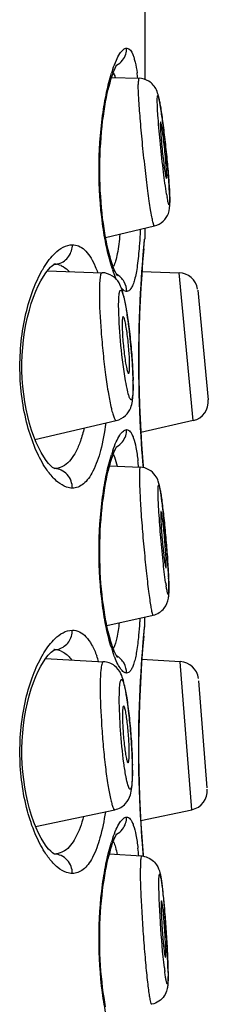
# Model space of a CAD drawing. Units: millimetres. Extents: x 75 to 763, y -433 to 475.
# Drawn here: x 655 to 657, y 448 to 461 of the extents above; entities that cross this region are included whole.
import ezdxf

# ---------------------------------------------------------------- set-up
doc = ezdxf.new("R2010")
doc.units = ezdxf.units.MM
doc.header["$LTSCALE"] = 30.734
doc.layers.add('MSBR-20', color=7, linetype='CONTINUOUS')

msp = doc.modelspace()

# ---------------------------------------------------------------- linework, layer by layer
at = {"layer": 'MSBR-20', "color": 7, "linetype": 'Continuous'}
for p, q in [((656.562, 472.535), (656.561, 460.305)), ((656.129, 460.328), (656.487, 460.318)), ((656.051, 458.238), (656.689, 458.391)), ((656.561, 458.36), (656.561, 458.222)), ((656.549, 458.092), (656.56, 458.217)), ((656.56, 458.198), (656.561, 458.222)), ((656.543, 458.014), (656.552, 458.114)), ((656.552, 458.114), (656.56, 458.197)), ((656.532, 457.878), (656.543, 458.014)), ((655.291, 457.806), (656.005, 457.781)), ((656.526, 457.798), (657.01, 457.781)), ((657.196, 455.852), (657.01, 457.781)), ((657.254, 457.551), (657.392, 456.124)), ((655.127, 455.606), (656.19, 455.852)), ((657.196, 455.852), (656.511, 455.694)), ((656.103, 455.261), (656.503, 455.244)), ((656.544, 455.238), (656.538, 455.318)), ((656.067, 453.179), (656.671, 453.313)), ((656.56, 453.289), (656.56, 453.167)), ((656.548, 453.038), (656.56, 453.162)), ((656.552, 453.06), (656.559, 453.143)), ((656.559, 453.143), (656.561, 453.167)), ((656.532, 452.824), (656.543, 452.96)), ((656.543, 452.96), (656.552, 453.06)), ((655.267, 452.746), (656.021, 452.706)), ((657.026, 452.706), (656.525, 452.733)), ((657.178, 450.774), (657.026, 452.706)), ((657.377, 451.059), (657.268, 452.456)), ((655.136, 450.554), (656.173, 450.775)), ((656.511, 450.633), (657.178, 450.774)), ((656.546, 450.166), (656.537, 450.264)), ((656.519, 450.169), (656.099, 450.195))]:
    msp.add_line(p, q, dxfattribs=at)
for points in [[(656.154, 457.846), (656.143, 457.876), (656.131, 457.91), (656.12, 457.947), (656.108, 457.987), (656.096, 458.031), (656.085, 458.078), (656.073, 458.128), (656.062, 458.182), (656.051, 458.238), (656.04, 458.297), (656.03, 458.359), (656.021, 458.423), (656.012, 458.49), (656.004, 458.559), (655.997, 458.63), (655.991, 458.703), (655.986, 458.777), (655.981, 458.853), (655.978, 458.929), (655.976, 459.007), (655.975, 459.085), (655.975, 459.162), (655.976, 459.24), (655.978, 459.317), (655.981, 459.394), (655.986, 459.47), (655.991, 459.544), (655.997, 459.617), (656.004, 459.688), (656.012, 459.757), (656.021, 459.824), (656.031, 459.888), (656.041, 459.95), (656.051, 460.009), (656.062, 460.065), (656.073, 460.119), (656.085, 460.169), (656.097, 460.216), (656.108, 460.26), (656.12, 460.3), (656.132, 460.337), (656.143, 460.371), (656.154, 460.401), (656.165, 460.428), (656.174, 460.451), (656.184, 460.47), (656.192, 460.486), (656.195, 460.491)], [(655.334, 455.261), (655.306, 455.291), (655.275, 455.33), (655.242, 455.378), (655.209, 455.433), (655.176, 455.497), (655.143, 455.567), (655.113, 455.643), (655.084, 455.726), (655.057, 455.813), (655.033, 455.905), (655.012, 456), (654.994, 456.097), (654.98, 456.197), (654.969, 456.297), (654.962, 456.399), (654.958, 456.5), (654.958, 456.602), (654.961, 456.704), (654.968, 456.805), (654.978, 456.906), (654.992, 457.006), (655.009, 457.104), (655.03, 457.2), (655.054, 457.292), (655.08, 457.38), (655.109, 457.463), (655.139, 457.54), (655.171, 457.611), (655.205, 457.676), (655.238, 457.732), (655.271, 457.781), (655.303, 457.821), (655.331, 457.852), (655.34, 457.861)], [(655.34, 457.861), (655.355, 457.874), (655.375, 457.887), (655.384, 457.892), (655.383, 457.892), (655.376, 457.892)], [(656.204, 457.74), (656.205, 457.74), (656.203, 457.743), (656.198, 457.75), (656.191, 457.762), (656.183, 457.777), (656.174, 457.796), (656.164, 457.819), (656.154, 457.846)], [(656.538, 455.318), (656.532, 455.39), (656.526, 455.47), (656.52, 455.557), (656.514, 455.652), (656.508, 455.752), (656.503, 455.858), (656.498, 455.969), (656.493, 456.084), (656.49, 456.202), (656.487, 456.324), (656.485, 456.447), (656.484, 456.572), (656.484, 456.697), (656.485, 456.821), (656.487, 456.944), (656.49, 457.066), (656.493, 457.184), (656.498, 457.3), (656.503, 457.41), (656.508, 457.516), (656.514, 457.617), (656.52, 457.711), (656.526, 457.798), (656.532, 457.878)], [(656.204, 452.762), (656.204, 452.762), (656.202, 452.764), (656.198, 452.772), (656.191, 452.783), (656.183, 452.799), (656.174, 452.818), (656.164, 452.841), (656.154, 452.868), (656.142, 452.898), (656.131, 452.931), (656.12, 452.969), (656.108, 453.009), (656.096, 453.053), (656.084, 453.1), (656.073, 453.15), (656.062, 453.203), (656.051, 453.26), (656.04, 453.319), (656.03, 453.381), (656.021, 453.445), (656.012, 453.512), (656.004, 453.581), (655.997, 453.652), (655.99, 453.725), (655.985, 453.799), (655.981, 453.874), (655.978, 453.951), (655.975, 454.028), (655.974, 454.106), (655.974, 454.184), (655.975, 454.262), (655.978, 454.339), (655.981, 454.416), (655.985, 454.491), (655.991, 454.566), (655.997, 454.638), (656.004, 454.709), (656.012, 454.778), (656.021, 454.845), (656.03, 454.91), (656.04, 454.972), (656.051, 455.031), (656.062, 455.087), (656.073, 455.14), (656.085, 455.191), (656.096, 455.238), (656.108, 455.281), (656.12, 455.322), (656.131, 455.359), (656.143, 455.393), (656.154, 455.423), (656.164, 455.449), (656.174, 455.472), (656.183, 455.492), (656.191, 455.507), (656.194, 455.513)], [(655.385, 455.224), (655.385, 455.224), (655.376, 455.229), (655.358, 455.241), (655.334, 455.261)], [(655.334, 450.232), (655.306, 450.262), (655.275, 450.301), (655.242, 450.349), (655.209, 450.404), (655.175, 450.467), (655.143, 450.538), (655.112, 450.614), (655.083, 450.697), (655.056, 450.784), (655.033, 450.875), (655.012, 450.971), (654.994, 451.068), (654.98, 451.168), (654.969, 451.268), (654.962, 451.369), (654.958, 451.471), (654.958, 451.573), (654.961, 451.675), (654.968, 451.776), (654.978, 451.877), (654.992, 451.977), (655.009, 452.075), (655.03, 452.17), (655.053, 452.262), (655.08, 452.35), (655.108, 452.434), (655.139, 452.511), (655.171, 452.582), (655.204, 452.646), (655.237, 452.703), (655.27, 452.752), (655.302, 452.792), (655.331, 452.823), (655.34, 452.832)], [(655.34, 452.832), (655.355, 452.844), (655.374, 452.858), (655.384, 452.863), (655.383, 452.863), (655.376, 452.863)], [(656.537, 450.264), (656.531, 450.336), (656.526, 450.416), (656.519, 450.503), (656.513, 450.597), (656.508, 450.698), (656.502, 450.804), (656.497, 450.914), (656.493, 451.03), (656.489, 451.148), (656.486, 451.269), (656.485, 451.393), (656.484, 451.517), (656.484, 451.642), (656.485, 451.767), (656.486, 451.89), (656.489, 452.012), (656.493, 452.13), (656.497, 452.245), (656.502, 452.356), (656.508, 452.462), (656.514, 452.563), (656.52, 452.657), (656.526, 452.744), (656.532, 452.824)], [(656.05, 448.205), (656.04, 448.264), (656.03, 448.326), (656.02, 448.39), (656.012, 448.457), (656.004, 448.526), (655.996, 448.597), (655.99, 448.67), (655.985, 448.744), (655.98, 448.82), (655.977, 448.896), (655.975, 448.974), (655.974, 449.052), (655.974, 449.129), (655.975, 449.207), (655.977, 449.284), (655.98, 449.361), (655.985, 449.437), (655.99, 449.511), (655.996, 449.584), (656.004, 449.655), (656.012, 449.724), (656.02, 449.791), (656.03, 449.855), (656.04, 449.917), (656.05, 449.976), (656.061, 450.032), (656.073, 450.086), (656.084, 450.136), (656.096, 450.183), (656.108, 450.227), (656.119, 450.267), (656.131, 450.304), (656.142, 450.338), (656.153, 450.368), (656.164, 450.395), (656.174, 450.418), (656.183, 450.437), (656.191, 450.453), (656.194, 450.458)], [(655.385, 450.195), (655.384, 450.195), (655.376, 450.199), (655.358, 450.212), (655.334, 450.232)]]:
    msp.add_lwpolyline(points, dxfattribs=at)
for centre, radius, start, end in [((657.954, 459.816), 1.914, 161.1047, 162.7005), ((653.755, 459.992), 2.736, 6.8723, 8.2968), ((649.26, 458.768), 7.599, 7.8342, 8.5079), ((645.005, 458.193), 11.893, 6.8263, 7.7835), ((641.293, 457.748), 15.632, 5.1557, 6.8273), ((643.623, 457.962), 13.292, 4.8579, 5.1416), ((646.494, 458.201), 10.411, 4.1812, 4.8848), ((650.325, 458.475), 6.57, 3.205, 4.2324), ((659.429, 459.231), 2.616, 189.4103, 190.3117), ((672.606, 456.634), 16.123, 174.8095, 184.495), ((655.377, 458.119), 0.227, 270.0409, 285.8359), ((655.378, 457.656), 0.236, 67.2485, 88.718), ((658.009, 458.449), 1.971, 197.1739, 198.4699), ((657.001, 457.527), 0.254, 8.9229, 87.9956), ((650.128, 456.29), 6.276, 7.1993, 8.6786), ((649.081, 456.156), 7.332, 6.7274, 7.2143), ((648.375, 456.074), 8.043, 4.1135, 6.7209), ((649.366, 456.147), 7.05, 3.4789, 4.1004), ((650.199, 456.197), 6.215, 2.7946, 3.482), ((651.181, 456.244), 5.231, 2.0181, 2.8022), ((653.053, 456.314), 3.356, 0.1214, 1.0845), ((657.139, 456.1), 0.254, 282.9957, 5.4958), ((657.954, 454.837), 1.914, 161.1047, 162.7005), ((652.693, 454.886), 3.805, 5.4173, 6.6599), ((672.791, 456.644), 16.308, 184.4819, 184.741), ((673.072, 456.668), 16.59, 184.7416, 184.9447), ((648.749, 453.757), 8.105, 6.7121, 7.3975), ((644.908, 453.311), 11.972, 5.8788, 6.6812), ((642.771, 453.089), 14.12, 5.6879, 5.8883), ((641.312, 452.944), 15.586, 4.1287, 5.6885), ((643.842, 453.129), 13.05, 3.8184, 4.1164), ((646.914, 453.329), 9.971, 3.082, 3.8488), ((649.65, 453.476), 7.232, 2.5868, 3.0845), ((659.838, 454.17), 3.034, 188.1971, 189.0207), ((672.599, 451.579), 16.117, 174.8071, 184.7587), ((655.377, 453.089), 0.227, 270.0409, 285.8359), ((655.377, 452.627), 0.236, 67.2485, 88.718), ((657.94, 453.449), 1.899, 197.1496, 198.8982), ((654.556, 452.268), 1.471, 17.4698, 20.3855), ((657.013, 452.453), 0.254, 7.9198, 86.9956), ((650.681, 451.39), 5.71, 7.0043, 7.511), ((650.029, 451.309), 6.367, 6.5148, 7.0049), ((649.079, 451.203), 7.323, 5.5556, 6.5017), ((648.298, 451.127), 8.108, 3.5359, 5.5514), ((649.308, 451.187), 7.096, 2.3441, 3.5565), ((650.338, 451.23), 6.065, 1.6636, 2.3402), ((652.018, 451.284), 4.383, 0.1066, 0.9105), ((657.125, 451.023), 0.254, 281.9957, 4.4958), ((657.954, 449.783), 1.914, 161.1047, 162.7005), ((652.594, 449.82), 3.905, 5.1651, 6.6528), ((656.503, 449.912), 0.257, 72.7568, 86.4156), ((673.114, 451.617), 16.634, 184.7419, 184.9659), ((643.137, 448.286), 13.733, 4.7582, 4.9909), ((641.172, 448.126), 15.705, 3.2773, 4.748), ((643.089, 448.237), 13.784, 2.9803, 3.2722), ((645.255, 448.348), 11.616, 2.3374, 2.985), ((661.461, 449.244), 4.673, 186.5432, 187.1554), ((648.902, 448.499), 7.966, 1.4684, 2.3265)]:
    msp.add_arc(centre, radius, start, end, dxfattribs=at)
for points, knots in [([(656.144, 460.435), (656.158, 460.475), (656.185, 460.546), (656.23, 460.634), (656.273, 460.691), (656.31, 460.711), (656.326, 460.711)], [0, 0, 0, 0, 0.372931, 0.660748, 0.864423, 1, 1, 1, 1]), ([(656.272, 460.554), (656.29, 460.577), (656.317, 460.627), (656.326, 460.684), (656.326, 460.711)], [0, 0, 0, 0, 0.518631, 1, 1, 1, 1]), ([(656.326, 460.711), (656.364, 460.711), (656.4, 460.647), (656.423, 460.58), (656.445, 460.499), (656.456, 460.433), (656.463, 460.387)], [0, 0, 0, 0, 0.314949, 0.449612, 0.608798, 1, 1, 1, 1]), ([(656.126, 457.867), (656.101, 457.949), (656.055, 458.133), (655.985, 458.552), (655.951, 459.127), (655.986, 459.702), (656.057, 460.12), (656.102, 460.303), (656.127, 460.385)], [0, 0, 0, 0, 0.101169, 0.222179, 0.500568, 0.778631, 0.899275, 1, 1, 1, 1]), ([(656.153, 460.388), (656.155, 460.384), (656.165, 460.364), (656.172, 460.343), (656.177, 460.327)], [0, 0, 0, 0, 0.226886, 1, 1, 1, 1]), ([(656.487, 460.318), (656.484, 460.318), (656.481, 460.309), (656.479, 460.296), (656.477, 460.269), (656.477, 460.25), (656.477, 460.238)], [0, 0, 0, 0, 0.078027, 0.266909, 0.575039, 1, 1, 1, 1]), ([(656.776, 459.892), (656.771, 459.928), (656.76, 459.992), (656.743, 460.084), (656.714, 460.187), (656.659, 460.252), (656.617, 460.278)], [0, 0, 0, 0, 0.254802, 0.452173, 0.65254, 1, 1, 1, 1]), ([(656.689, 458.391), (656.687, 458.391), (656.683, 458.396), (656.679, 458.405), (656.674, 458.422), (656.665, 458.458), (656.653, 458.519), (656.637, 458.609), (656.62, 458.722), (656.602, 458.853), (656.584, 458.999), (656.559, 459.21), (656.53, 459.477), (656.503, 459.778), (656.485, 460.03), (656.477, 460.178), (656.477, 460.238)], [0, 0, 0, 0, 0.002593, 0.008389, 0.017812, 0.030859, 0.067521, 0.117427, 0.17914, 0.250859, 0.33051, 0.41575, 0.592967, 0.76194, 0.903051, 1, 1, 1, 1]), ([(656.725, 460.032), (656.725, 460.045), (656.726, 460.063), (656.728, 460.082), (656.729, 460.087), (656.73, 460.09), (656.732, 460.091), (656.734, 460.09), (656.736, 460.087), (656.739, 460.081), (656.742, 460.07), (656.747, 460.052), (656.752, 460.029), (656.758, 460), (656.764, 459.966), (656.773, 459.911), (656.785, 459.832), (656.799, 459.726), (656.814, 459.609), (656.833, 459.441), (656.855, 459.233), (656.875, 459.004), (656.884, 458.862), (656.887, 458.799)], [0, 0, 0, 0, 0.029682, 0.038575, 0.041461, 0.043346, 0.044506, 0.045798, 0.047909, 0.051013, 0.060341, 0.07385, 0.091449, 0.113015, 0.138413, 0.167434, 0.235306, 0.314397, 0.402054, 0.495382, 0.686505, 0.862521, 1, 1, 1, 1]), ([(656.848, 458.804), (656.832, 458.899), (656.803, 459.117), (656.766, 459.45), (656.738, 459.763), (656.726, 459.955), (656.725, 460.032)], [0, 0, 0, 0, 0.236172, 0.533889, 0.81345, 1, 1, 1, 1]), ([(656.769, 459.744), (656.768, 459.744), (656.766, 459.741), (656.765, 459.731), (656.765, 459.721), (656.765, 459.714)], [0, 0, 0, 0, 0.079351, 0.269301, 1, 1, 1, 1]), ([(656.765, 459.714), (656.765, 459.691), (656.768, 459.634), (656.775, 459.539), (656.785, 459.424), (656.798, 459.304), (656.81, 459.207), (656.819, 459.137), (656.826, 459.094), (656.832, 459.06), (656.837, 459.033), (656.841, 459.021), (656.844, 459.011), (656.846, 459.011)], [0, 0, 0, 0, 0.096963, 0.238113, 0.407095, 0.584346, 0.749274, 0.821007, 0.882752, 0.932658, 0.969365, 0.991834, 1, 1, 1, 1]), ([(656.849, 459.042), (656.849, 459.065), (656.846, 459.12), (656.839, 459.216), (656.829, 459.33), (656.816, 459.45), (656.804, 459.546), (656.795, 459.616), (656.788, 459.659), (656.782, 459.694), (656.777, 459.719), (656.773, 459.735), (656.771, 459.742), (656.769, 459.744), (656.769, 459.744)], [0, 0, 0, 0, 0.096502, 0.236915, 0.405087, 0.581695, 0.746374, 0.818187, 0.880166, 0.930471, 0.967731, 0.990903, 0.997099, 1, 1, 1, 1]), ([(656.846, 459.011), (656.846, 459.012), (656.847, 459.015), (656.848, 459.02), (656.849, 459.03), (656.849, 459.037), (656.849, 459.042)], [0, 0, 0, 0, 0.085794, 0.278923, 0.584319, 1, 1, 1, 1]), ([(656.888, 458.724), (656.888, 458.714), (656.888, 458.701), (656.887, 458.685), (656.886, 458.676), (656.885, 458.67), (656.884, 458.666), (656.882, 458.664), (656.879, 458.666), (656.877, 458.67), (656.874, 458.677), (656.872, 458.685), (656.867, 458.702), (656.862, 458.728), (656.857, 458.75), (656.855, 458.763)], [0, 0, 0, 0, 0.173728, 0.240808, 0.293968, 0.332801, 0.357353, 0.370448, 0.385364, 0.412566, 0.45389, 0.509658, 0.579837, 0.762557, 1, 1, 1, 1]), ([(656.89, 458.697), (656.89, 458.707), (656.889, 458.756), (656.887, 458.804), (656.885, 458.843)], [0, 0, 0, 0, 0.208769, 1, 1, 1, 1]), ([(656.887, 458.799), (656.887, 458.792), (656.888, 458.767), (656.888, 458.742), (656.888, 458.724)], [0, 0, 0, 0, 0.283212, 1, 1, 1, 1]), ([(656.689, 458.391), (656.731, 458.401), (656.809, 458.443), (656.884, 458.558), (656.89, 458.649), (656.89, 458.697)], [0, 0, 0, 0, 0.326189, 0.637322, 1, 1, 1, 1]), ([(656.504, 458.346), (656.503, 458.327), (656.499, 458.252), (656.494, 458.178), (656.49, 458.123)], [0, 0, 0, 0, 0.260805, 1, 1, 1, 1]), ([(656.237, 458.282), (656.23, 458.197), (656.216, 458.079), (656.184, 457.938), (656.165, 457.883), (656.153, 457.86)], [0, 0, 0, 0, 0.594869, 0.822363, 1, 1, 1, 1]), ([(655.315, 457.951), (655.339, 457.981), (655.417, 458.071), (655.533, 458.146), (655.617, 458.146)], [0, 0, 0, 0, 0.310362, 1, 1, 1, 1]), ([(655.439, 457.9), (655.491, 457.915), (655.584, 457.984), (655.617, 458.093), (655.617, 458.146)], [0, 0, 0, 0, 0.502208, 1, 1, 1, 1]), ([(655.617, 458.146), (655.644, 458.146), (655.702, 458.134), (655.781, 458.08), (655.85, 457.994), (655.887, 457.924), (655.905, 457.885)], [0, 0, 0, 0, 0.200758, 0.421135, 0.683262, 1, 1, 1, 1]), ([(656.49, 458.123), (656.484, 458.04), (656.473, 457.923), (656.45, 457.778), (656.431, 457.694), (656.41, 457.627), (656.386, 457.578), (656.359, 457.545), (656.336, 457.536), (656.326, 457.536)], [0, 0, 0, 0, 0.395283, 0.557387, 0.693909, 0.804275, 0.889118, 0.951448, 1, 1, 1, 1]), ([(655.223, 457.813), (655.23, 457.826), (655.259, 457.873), (655.29, 457.919), (655.315, 457.951)], [0, 0, 0, 0, 0.264909, 1, 1, 1, 1]), ([(655.469, 457.873), (655.479, 457.869), (655.518, 457.85), (655.552, 457.822), (655.575, 457.797)], [0, 0, 0, 0, 0.234816, 1, 1, 1, 1]), ([(655.905, 457.885), (655.909, 457.877), (655.923, 457.844), (655.936, 457.81), (655.945, 457.784)], [0, 0, 0, 0, 0.239086, 1, 1, 1, 1]), ([(655.254, 455.252), (655.207, 455.327), (655.119, 455.501), (654.98, 455.917), (654.903, 456.515), (654.964, 457.117), (655.093, 457.548), (655.177, 457.733), (655.223, 457.813)], [0, 0, 0, 0, 0.100141, 0.218597, 0.493733, 0.772722, 0.895194, 1, 1, 1, 1]), ([(656.005, 457.781), (655.997, 457.781), (655.988, 457.763), (655.983, 457.741), (655.975, 457.694), (655.971, 457.619), (655.969, 457.553), (655.969, 457.515)], [0, 0, 0, 0, 0.082894, 0.164622, 0.275697, 0.584596, 1, 1, 1, 1]), ([(656.286, 457.483), (656.279, 457.511), (656.264, 457.567), (656.225, 457.66), (656.142, 457.75), (656.052, 457.779), (656.005, 457.781)], [0, 0, 0, 0, 0.19248, 0.394944, 0.677414, 1, 1, 1, 1]), ([(656.191, 457.693), (656.187, 457.702), (656.17, 457.741), (656.155, 457.781), (656.144, 457.812)], [0, 0, 0, 0, 0.228731, 1, 1, 1, 1]), ([(656.326, 457.536), (656.326, 457.58), (656.302, 457.672), (656.233, 457.738), (656.193, 457.761)], [0, 0, 0, 0, 0.484712, 1, 1, 1, 1]), ([(656.326, 457.536), (656.32, 457.536), (656.292, 457.541), (656.271, 457.563), (656.257, 457.579)], [0, 0, 0, 0, 0.20116, 1, 1, 1, 1]), ([(655.969, 457.515), (655.969, 457.349), (655.984, 457.086), (656.016, 456.731), (656.048, 456.459), (656.083, 456.219), (656.115, 456.05), (656.141, 455.946), (656.156, 455.9), (656.168, 455.873), (656.176, 455.86), (656.185, 455.851), (656.19, 455.852)], [0, 0, 0, 0, 0.294944, 0.465986, 0.632845, 0.780752, 0.89669, 0.939435, 0.970815, 0.982125, 0.99056, 1, 1, 1, 1]), ([(656.221, 457.354), (656.221, 457.382), (656.222, 457.421), (656.225, 457.47), (656.228, 457.498), (656.231, 457.52), (656.235, 457.537), (656.239, 457.547), (656.251, 457.555), (656.262, 457.538), (656.269, 457.522), (656.281, 457.489), (656.295, 457.434), (656.312, 457.352), (656.329, 457.251), (656.346, 457.136), (656.362, 457.01), (656.382, 456.835), (656.399, 456.623), (656.408, 456.456), (656.409, 456.378)], [0, 0, 0, 0, 0.059658, 0.084147, 0.104547, 0.120696, 0.132624, 0.140528, 0.145357, 0.158404, 0.170846, 0.187477, 0.232998, 0.293697, 0.367527, 0.451895, 0.543842, 0.640084, 0.831833, 1, 1, 1, 1]), ([(656.333, 457.237), (656.329, 457.261), (656.316, 457.343), (656.3, 457.425), (656.286, 457.483)], [0, 0, 0, 0, 0.282654, 1, 1, 1, 1]), ([(656.306, 456.401), (656.279, 456.564), (656.243, 456.881), (656.222, 457.2), (656.221, 457.354)], [0, 0, 0, 0, 0.516035, 1, 1, 1, 1]), ([(656.28, 457.208), (656.277, 457.208), (656.272, 457.196), (656.27, 457.178), (656.267, 457.145), (656.267, 457.12), (656.267, 457.105)], [0, 0, 0, 0, 0.082973, 0.275619, 0.58505, 1, 1, 1, 1]), ([(656.364, 456.57), (656.364, 456.633), (656.359, 456.733), (656.347, 456.867), (656.335, 456.971), (656.321, 457.063), (656.309, 457.128), (656.299, 457.169), (656.293, 457.189), (656.288, 457.201), (656.283, 457.207), (656.28, 457.208)], [0, 0, 0, 0, 0.292021, 0.461449, 0.627249, 0.774995, 0.891934, 0.935619, 0.96827, 0.989405, 1, 1, 1, 1]), ([(656.267, 457.105), (656.267, 457.042), (656.272, 456.941), (656.285, 456.805), (656.297, 456.701), (656.31, 456.608), (656.324, 456.537), (656.336, 456.492), (656.344, 456.473), (656.349, 456.468), (656.351, 456.468)], [0, 0, 0, 0, 0.29507, 0.46611, 0.632996, 0.780917, 0.896859, 0.970909, 0.990558, 1, 1, 1, 1]), ([(656.351, 456.468), (656.355, 456.469), (656.359, 456.48), (656.362, 456.499), (656.364, 456.531), (656.364, 456.556), (656.364, 456.57)], [0, 0, 0, 0, 0.090716, 0.287434, 0.594141, 1, 1, 1, 1]), ([(656.412, 456.297), (656.412, 456.307), (656.412, 456.351), (656.41, 456.395), (656.409, 456.428)], [0, 0, 0, 0, 0.233452, 1, 1, 1, 1]), ([(656.353, 456.179), (656.344, 456.209), (656.327, 456.283), (656.313, 456.358), (656.306, 456.401)], [0, 0, 0, 0, 0.41821, 1, 1, 1, 1]), ([(656.41, 456.321), (656.41, 456.291), (656.409, 456.238), (656.405, 456.186), (656.401, 456.164)], [0, 0, 0, 0, 0.583447, 1, 1, 1, 1]), ([(656.409, 456.184), (656.409, 456.193), (656.411, 456.23), (656.412, 456.268), (656.412, 456.297)], [0, 0, 0, 0, 0.231693, 1, 1, 1, 1]), ([(656.19, 455.852), (656.235, 455.863), (656.315, 455.906), (656.38, 456.006), (656.403, 456.101), (656.407, 456.157), (656.409, 456.184)], [0, 0, 0, 0, 0.320753, 0.605938, 0.811842, 1, 1, 1, 1]), ([(656.401, 456.164), (656.4, 456.158), (656.398, 456.147), (656.394, 456.134), (656.389, 456.125), (656.381, 456.123), (656.374, 456.13), (656.364, 456.148), (656.358, 456.165), (656.353, 456.179)], [0, 0, 0, 0, 0.174564, 0.299803, 0.37992, 0.433909, 0.50621, 0.621736, 1, 1, 1, 1]), ([(656.053, 455.82), (656.037, 455.699), (655.998, 455.485), (655.917, 455.241), (655.833, 455.098), (655.767, 455.026), (655.694, 454.981), (655.641, 454.971), (655.616, 454.971)], [0, 0, 0, 0, 0.358742, 0.640993, 0.752175, 0.845572, 0.925767, 1, 1, 1, 1]), ([(655.771, 455.755), (655.757, 455.698), (655.727, 455.591), (655.656, 455.419), (655.577, 455.309), (655.512, 455.266)], [0, 0, 0, 0, 0.314253, 0.584914, 1, 1, 1, 1]), ([(656.144, 455.457), (656.157, 455.497), (656.184, 455.568), (656.23, 455.655), (656.273, 455.713), (656.31, 455.733), (656.325, 455.733)], [0, 0, 0, 0, 0.372931, 0.660748, 0.864423, 1, 1, 1, 1]), ([(656.271, 455.575), (656.289, 455.598), (656.317, 455.649), (656.325, 455.706), (656.325, 455.733)], [0, 0, 0, 0, 0.518631, 1, 1, 1, 1]), ([(656.325, 455.733), (656.334, 455.733), (656.352, 455.727), (656.376, 455.705), (656.396, 455.672), (656.424, 455.603), (656.451, 455.487), (656.466, 455.385), (656.473, 455.327)], [0, 0, 0, 0, 0.055564, 0.122071, 0.208037, 0.317312, 0.609932, 1, 1, 1, 1]), ([(656.126, 452.889), (656.1, 452.971), (656.055, 453.154), (655.985, 453.573), (655.95, 454.149), (655.986, 454.724), (656.056, 455.142), (656.102, 455.325), (656.127, 455.406)], [0, 0, 0, 0, 0.101169, 0.222179, 0.500568, 0.778631, 0.899275, 1, 1, 1, 1]), ([(656.153, 455.41), (656.158, 455.4), (656.179, 455.351), (656.191, 455.299), (656.2, 455.258)], [0, 0, 0, 0, 0.206414, 1, 1, 1, 1]), ([(655.512, 455.266), (655.502, 455.26), (655.462, 455.237), (655.416, 455.226), (655.383, 455.225)], [0, 0, 0, 0, 0.260741, 1, 1, 1, 1]), ([(655.312, 455.17), (655.307, 455.176), (655.287, 455.203), (655.268, 455.231), (655.254, 455.252)], [0, 0, 0, 0, 0.240663, 1, 1, 1, 1]), ([(655.616, 454.971), (655.591, 454.971), (655.521, 454.984), (655.413, 455.052), (655.345, 455.126), (655.312, 455.17)], [0, 0, 0, 0, 0.202047, 0.556157, 1, 1, 1, 1]), ([(655.616, 454.971), (655.616, 455.002), (655.605, 455.066), (655.555, 455.151), (655.477, 455.209), (655.415, 455.224), (655.385, 455.225)], [0, 0, 0, 0, 0.245842, 0.508029, 0.765061, 1, 1, 1, 1]), ([(656.503, 455.244), (656.5, 455.244), (656.496, 455.231), (656.494, 455.213), (656.492, 455.177), (656.492, 455.15), (656.492, 455.134)], [0, 0, 0, 0, 0.074174, 0.263374, 0.573539, 1, 1, 1, 1]), ([(656.492, 455.134), (656.492, 455.07), (656.497, 454.916), (656.512, 454.659), (656.535, 454.36), (656.559, 454.1), (656.58, 453.895), (656.595, 453.755), (656.611, 453.629), (656.625, 453.522), (656.639, 453.435), (656.649, 453.377), (656.657, 453.343), (656.662, 453.327), (656.666, 453.318), (656.67, 453.313), (656.671, 453.313)], [0, 0, 0, 0, 0.105554, 0.25116, 0.420843, 0.595896, 0.679375, 0.75704, 0.826728, 0.886532, 0.93478, 0.970187, 0.982766, 0.991854, 0.997464, 1, 1, 1, 1]), ([(656.739, 455.06), (656.73, 455.087), (656.7, 455.147), (656.65, 455.192), (656.617, 455.211)], [0, 0, 0, 0, 0.436495, 1, 1, 1, 1]), ([(656.736, 454.931), (656.736, 454.94), (656.736, 454.957), (656.737, 454.978), (656.739, 454.995), (656.74, 455.005), (656.743, 455.013), (656.749, 455.009), (656.751, 455.001), (656.755, 454.988), (656.759, 454.969), (656.764, 454.944), (656.769, 454.914), (656.777, 454.864), (656.787, 454.79), (656.8, 454.689), (656.812, 454.576), (656.829, 454.41), (656.848, 454.2), (656.865, 453.964), (656.873, 453.816), (656.875, 453.749)], [0, 0, 0, 0, 0.020026, 0.036313, 0.048567, 0.056541, 0.060381, 0.06293, 0.069062, 0.079379, 0.093878, 0.112478, 0.135075, 0.161486, 0.224799, 0.300344, 0.385587, 0.477715, 0.6702, 0.852374, 1, 1, 1, 1]), ([(656.786, 454.8), (656.78, 454.85), (656.767, 454.937), (656.751, 455.024), (656.739, 455.06)], [0, 0, 0, 0, 0.570904, 1, 1, 1, 1]), ([(656.835, 453.737), (656.822, 453.83), (656.798, 454.039), (656.768, 454.359), (656.746, 454.664), (656.736, 454.853), (656.736, 454.931)], [0, 0, 0, 0, 0.235093, 0.526636, 0.804021, 1, 1, 1, 1]), ([(656.774, 454.666), (656.773, 454.666), (656.772, 454.661), (656.771, 454.654), (656.77, 454.641), (656.77, 454.631), (656.77, 454.625)], [0, 0, 0, 0, 0.075245, 0.265703, 0.575428, 1, 1, 1, 1]), ([(656.77, 454.625), (656.77, 454.566), (656.776, 454.468), (656.787, 454.329), (656.797, 454.212), (656.807, 454.117), (656.816, 454.05), (656.821, 454.009), (656.826, 453.976), (656.831, 453.95), (656.834, 453.938), (656.837, 453.929), (656.839, 453.929)], [0, 0, 0, 0, 0.251097, 0.420723, 0.595764, 0.756929, 0.826648, 0.886493, 0.934801, 0.970271, 0.992029, 1, 1, 1, 1]), ([(656.843, 453.971), (656.843, 454.029), (656.837, 454.127), (656.826, 454.265), (656.816, 454.382), (656.806, 454.476), (656.798, 454.544), (656.792, 454.585), (656.787, 454.618), (656.783, 454.644), (656.779, 454.657), (656.776, 454.666), (656.774, 454.666)], [0, 0, 0, 0, 0.250046, 0.418999, 0.593526, 0.75452, 0.824329, 0.884393, 0.933059, 0.969017, 0.991388, 1, 1, 1, 1]), ([(656.839, 453.929), (656.84, 453.929), (656.841, 453.934), (656.842, 453.941), (656.843, 453.955), (656.843, 453.965), (656.843, 453.971)], [0, 0, 0, 0, 0.080508, 0.27341, 0.581322, 1, 1, 1, 1]), ([(656.878, 453.642), (656.878, 453.653), (656.878, 453.707), (656.876, 453.76), (656.874, 453.802)], [0, 0, 0, 0, 0.211989, 1, 1, 1, 1]), ([(656.875, 453.749), (656.875, 453.741), (656.876, 453.713), (656.877, 453.685), (656.877, 453.664)], [0, 0, 0, 0, 0.278343, 1, 1, 1, 1]), ([(656.877, 453.664), (656.877, 453.652), (656.877, 453.635), (656.876, 453.613), (656.875, 453.602), (656.873, 453.593), (656.872, 453.587), (656.87, 453.583), (656.866, 453.584), (656.865, 453.588), (656.862, 453.595), (656.859, 453.604), (656.855, 453.623), (656.849, 453.653), (656.844, 453.679), (656.842, 453.694)], [0, 0, 0, 0, 0.188202, 0.262407, 0.322379, 0.367473, 0.397491, 0.413806, 0.42499, 0.446576, 0.482312, 0.532723, 0.59777, 0.771008, 1, 1, 1, 1]), ([(656.872, 453.534), (656.873, 453.543), (656.877, 453.579), (656.878, 453.615), (656.878, 453.642)], [0, 0, 0, 0, 0.261808, 1, 1, 1, 1]), ([(656.671, 453.313), (656.727, 453.326), (656.824, 453.385), (656.864, 453.487), (656.872, 453.534)], [0, 0, 0, 0, 0.545216, 1, 1, 1, 1]), ([(656.228, 453.214), (656.22, 453.148), (656.204, 453.035), (656.174, 452.924), (656.153, 452.881)], [0, 0, 0, 0, 0.58678, 1, 1, 1, 1]), ([(656.498, 453.274), (656.497, 453.255), (656.493, 453.18), (656.487, 453.105), (656.482, 453.05)], [0, 0, 0, 0, 0.263372, 1, 1, 1, 1]), ([(655.315, 452.922), (655.338, 452.952), (655.417, 453.042), (655.532, 453.117), (655.616, 453.117)], [0, 0, 0, 0, 0.310362, 1, 1, 1, 1]), ([(655.439, 452.871), (655.49, 452.886), (655.584, 452.954), (655.616, 453.064), (655.616, 453.117)], [0, 0, 0, 0, 0.502208, 1, 1, 1, 1]), ([(655.616, 453.117), (655.647, 453.117), (655.715, 453.1), (655.802, 453.03), (655.877, 452.92), (655.916, 452.831), (655.935, 452.781)], [0, 0, 0, 0, 0.191111, 0.407045, 0.672597, 1, 1, 1, 1]), ([(656.482, 453.05), (656.475, 452.979), (656.464, 452.881), (656.441, 452.759), (656.423, 452.689), (656.403, 452.633), (656.38, 452.592), (656.355, 452.565), (656.334, 452.558), (656.325, 452.558)], [0, 0, 0, 0, 0.39329, 0.553902, 0.689121, 0.798844, 0.884055, 0.948211, 1, 1, 1, 1]), ([(655.223, 452.784), (655.23, 452.797), (655.258, 452.844), (655.29, 452.89), (655.315, 452.922)], [0, 0, 0, 0, 0.264909, 1, 1, 1, 1]), ([(655.469, 452.844), (655.481, 452.839), (655.535, 452.811), (655.579, 452.767), (655.607, 452.729)], [0, 0, 0, 0, 0.228041, 1, 1, 1, 1]), ([(656.17, 452.763), (656.167, 452.768), (656.158, 452.792), (656.15, 452.816), (656.143, 452.834)], [0, 0, 0, 0, 0.238784, 1, 1, 1, 1]), ([(655.254, 450.223), (655.206, 450.298), (655.119, 450.472), (654.98, 450.888), (654.903, 451.485), (654.963, 452.088), (655.092, 452.519), (655.176, 452.703), (655.223, 452.784)], [0, 0, 0, 0, 0.100141, 0.218597, 0.493733, 0.772722, 0.895194, 1, 1, 1, 1]), ([(656.021, 452.706), (656.017, 452.707), (656.009, 452.7), (656.002, 452.682), (655.995, 452.654), (655.987, 452.597), (655.981, 452.501), (655.98, 452.417), (655.98, 452.37)], [0, 0, 0, 0, 0.030254, 0.083201, 0.165178, 0.277005, 0.586921, 1, 1, 1, 1]), ([(656.306, 452.361), (656.299, 452.394), (656.285, 452.458), (656.251, 452.561), (656.171, 452.667), (656.073, 452.704), (656.021, 452.706)], [0, 0, 0, 0, 0.207109, 0.402645, 0.674462, 1, 1, 1, 1]), ([(656.325, 452.558), (656.312, 452.558), (656.282, 452.572), (656.244, 452.614), (656.205, 452.68), (656.182, 452.733), (656.17, 452.763)], [0, 0, 0, 0, 0.145718, 0.351677, 0.635377, 1, 1, 1, 1]), ([(656.325, 452.558), (656.325, 452.602), (656.302, 452.693), (656.233, 452.76), (656.192, 452.782)], [0, 0, 0, 0, 0.484712, 1, 1, 1, 1]), ([(656.229, 452.223), (656.23, 452.255), (656.23, 452.299), (656.233, 452.355), (656.235, 452.389), (656.238, 452.418), (656.242, 452.44), (656.247, 452.457), (656.251, 452.468), (656.259, 452.474), (656.267, 452.469), (656.273, 452.459), (656.28, 452.444), (656.287, 452.422), (656.295, 452.395), (656.303, 452.361), (656.314, 452.307), (656.328, 452.227), (656.343, 452.119), (656.358, 451.998), (656.376, 451.824), (656.392, 451.608), (656.399, 451.436), (656.4, 451.354)], [0, 0, 0, 0, 0.06726, 0.095924, 0.120692, 0.141342, 0.157804, 0.17006, 0.178268, 0.183273, 0.188216, 0.196358, 0.208554, 0.224943, 0.2455, 0.270081, 0.298479, 0.365798, 0.445128, 0.533706, 0.628368, 0.822486, 1, 1, 1, 1]), ([(655.98, 452.37), (655.98, 452.203), (655.992, 451.944), (656.019, 451.597), (656.046, 451.34), (656.076, 451.115), (656.104, 450.957), (656.128, 450.861), (656.141, 450.819), (656.152, 450.794), (656.159, 450.782), (656.168, 450.774), (656.173, 450.775)], [0, 0, 0, 0, 0.308809, 0.480234, 0.644591, 0.788531, 0.90045, 0.941536, 0.971693, 0.982563, 0.990695, 1, 1, 1, 1]), ([(656.342, 452.136), (656.339, 452.157), (656.329, 452.232), (656.317, 452.307), (656.306, 452.361)], [0, 0, 0, 0, 0.276347, 1, 1, 1, 1]), ([(656.289, 451.383), (656.27, 451.526), (656.243, 451.806), (656.23, 452.087), (656.229, 452.223)], [0, 0, 0, 0, 0.513879, 1, 1, 1, 1]), ([(656.286, 452.128), (656.283, 452.128), (656.277, 452.113), (656.274, 452.09), (656.271, 452.048), (656.271, 452.017), (656.271, 451.999)], [0, 0, 0, 0, 0.080222, 0.274673, 0.586081, 1, 1, 1, 1]), ([(656.359, 451.517), (656.359, 451.58), (656.355, 451.678), (656.345, 451.81), (656.335, 451.907), (656.323, 451.993), (656.313, 452.054), (656.304, 452.092), (656.298, 452.11), (656.293, 452.122), (656.289, 452.127), (656.286, 452.128)], [0, 0, 0, 0, 0.305811, 0.475672, 0.639053, 0.782906, 0.895843, 0.937874, 0.96925, 0.98964, 1, 1, 1, 1]), ([(656.271, 451.999), (656.271, 451.935), (656.275, 451.836), (656.286, 451.703), (656.296, 451.604), (656.308, 451.518), (656.319, 451.452), (656.33, 451.411), (656.337, 451.392), (656.343, 451.388), (656.345, 451.388)], [0, 0, 0, 0, 0.308765, 0.480091, 0.644418, 0.788375, 0.900355, 0.971641, 0.990667, 1, 1, 1, 1]), ([(656.345, 451.388), (656.348, 451.389), (656.353, 451.404), (656.356, 451.427), (656.359, 451.468), (656.359, 451.499), (656.359, 451.517)], [0, 0, 0, 0, 0.087122, 0.284847, 0.593777, 1, 1, 1, 1]), ([(656.324, 451.168), (656.321, 451.183), (656.307, 451.255), (656.297, 451.326), (656.289, 451.383)], [0, 0, 0, 0, 0.212382, 1, 1, 1, 1]), ([(656.401, 451.292), (656.401, 451.278), (656.4, 451.23), (656.399, 451.181), (656.396, 451.146)], [0, 0, 0, 0, 0.281894, 1, 1, 1, 1]), ([(656.403, 451.272), (656.403, 451.283), (656.402, 451.327), (656.401, 451.372), (656.4, 451.406)], [0, 0, 0, 0, 0.236614, 1, 1, 1, 1]), ([(656.173, 450.775), (656.225, 450.786), (656.316, 450.838), (656.378, 450.956), (656.395, 451.065), (656.399, 451.131), (656.401, 451.165)], [0, 0, 0, 0, 0.326069, 0.596746, 0.791428, 1, 1, 1, 1]), ([(656.396, 451.146), (656.395, 451.131), (656.393, 451.104), (656.388, 451.073), (656.383, 451.056), (656.379, 451.048), (656.374, 451.043), (656.368, 451.043), (656.363, 451.047), (656.355, 451.058), (656.34, 451.099), (656.331, 451.138), (656.324, 451.168)], [0, 0, 0, 0, 0.190346, 0.326832, 0.374823, 0.409884, 0.433894, 0.452716, 0.476625, 0.511708, 0.621179, 1, 1, 1, 1]), ([(656.401, 451.165), (656.401, 451.173), (656.402, 451.209), (656.403, 451.245), (656.403, 451.272)], [0, 0, 0, 0, 0.235311, 1, 1, 1, 1]), ([(655.761, 450.687), (655.736, 450.589), (655.681, 450.423), (655.573, 450.277), (655.512, 450.237)], [0, 0, 0, 0, 0.580886, 1, 1, 1, 1]), ([(656.047, 450.747), (656.03, 450.632), (655.99, 450.429), (655.91, 450.197), (655.827, 450.062), (655.763, 449.993), (655.692, 449.951), (655.64, 449.942), (655.616, 449.942)], [0, 0, 0, 0, 0.357645, 0.638695, 0.749765, 0.843541, 0.924603, 1, 1, 1, 1]), ([(656.143, 450.402), (656.157, 450.442), (656.184, 450.513), (656.23, 450.601), (656.273, 450.658), (656.31, 450.678), (656.325, 450.678)], [0, 0, 0, 0, 0.372931, 0.660748, 0.864423, 1, 1, 1, 1]), ([(656.271, 450.521), (656.289, 450.544), (656.316, 450.594), (656.325, 450.651), (656.325, 450.678)], [0, 0, 0, 0, 0.518631, 1, 1, 1, 1]), ([(656.325, 450.678), (656.333, 450.678), (656.352, 450.673), (656.375, 450.651), (656.396, 450.617), (656.424, 450.549), (656.451, 450.432), (656.466, 450.331), (656.472, 450.272)], [0, 0, 0, 0, 0.055564, 0.122071, 0.208037, 0.317312, 0.609932, 1, 1, 1, 1]), ([(656.125, 447.834), (656.1, 447.916), (656.054, 448.1), (655.985, 448.519), (655.95, 449.094), (655.985, 449.669), (656.056, 450.087), (656.101, 450.27), (656.127, 450.352)], [0, 0, 0, 0, 0.101169, 0.222179, 0.500568, 0.778631, 0.899275, 1, 1, 1, 1]), ([(656.152, 450.355), (656.164, 450.332), (656.183, 450.278), (656.196, 450.221), (656.202, 450.189)], [0, 0, 0, 0, 0.438481, 1, 1, 1, 1]), ([(655.311, 450.141), (655.306, 450.147), (655.286, 450.174), (655.267, 450.201), (655.254, 450.223)], [0, 0, 0, 0, 0.240663, 1, 1, 1, 1]), ([(655.616, 449.942), (655.591, 449.942), (655.521, 449.955), (655.413, 450.023), (655.345, 450.097), (655.311, 450.141)], [0, 0, 0, 0, 0.202047, 0.556157, 1, 1, 1, 1]), ([(655.512, 450.237), (655.502, 450.231), (655.462, 450.208), (655.416, 450.197), (655.382, 450.196)], [0, 0, 0, 0, 0.260741, 1, 1, 1, 1]), ([(655.616, 449.942), (655.616, 449.973), (655.605, 450.037), (655.554, 450.122), (655.476, 450.18), (655.414, 450.195), (655.385, 450.196)], [0, 0, 0, 0, 0.245842, 0.508029, 0.765061, 1, 1, 1, 1]), ([(656.519, 450.169), (656.518, 450.169), (656.515, 450.165), (656.512, 450.152), (656.508, 450.123), (656.506, 450.074), (656.506, 450.035), (656.506, 450.012)], [0, 0, 0, 0, 0.024025, 0.073535, 0.263129, 0.574383, 1, 1, 1, 1]), ([(656.579, 450.158), (656.607, 450.149), (656.66, 450.122), (656.727, 450.051), (656.752, 449.987), (656.76, 449.95)], [0, 0, 0, 0, 0.30543, 0.600794, 1, 1, 1, 1]), ([(656.654, 448.236), (656.652, 448.236), (656.648, 448.24), (656.643, 448.255), (656.634, 448.291), (656.625, 448.349), (656.613, 448.43), (656.601, 448.531), (656.588, 448.649), (656.576, 448.782), (656.559, 448.977), (656.54, 449.229), (656.522, 449.522), (656.51, 449.783), (656.506, 449.943), (656.506, 450.012)], [0, 0, 0, 0, 0.002477, 0.007839, 0.028495, 0.062311, 0.108483, 0.16586, 0.232979, 0.308112, 0.389337, 0.561572, 0.732065, 0.88335, 1, 1, 1, 1]), ([(656.747, 449.817), (656.747, 449.837), (656.747, 449.87), (656.749, 449.909), (656.752, 449.925), (656.754, 449.934), (656.759, 449.932), (656.76, 449.928), (656.763, 449.922), (656.766, 449.91), (656.77, 449.891), (656.775, 449.866), (656.781, 449.823), (656.79, 449.757), (656.801, 449.665), (656.811, 449.558), (656.822, 449.439), (656.832, 449.313), (656.844, 449.143), (656.856, 448.943), (656.863, 448.787), (656.864, 448.715)], [0, 0, 0, 0, 0.045219, 0.074659, 0.082875, 0.08696, 0.089397, 0.091844, 0.095311, 0.105403, 0.119724, 0.13823, 0.160775, 0.217176, 0.287106, 0.368221, 0.457844, 0.552986, 0.650471, 0.839554, 1, 1, 1, 1]), ([(656.76, 449.95), (656.768, 449.915), (656.782, 449.834), (656.791, 449.751), (656.797, 449.704)], [0, 0, 0, 0, 0.423056, 1, 1, 1, 1]), ([(656.818, 448.712), (656.796, 448.905), (656.773, 449.198), (656.752, 449.566), (656.747, 449.742), (656.747, 449.817)], [0, 0, 0, 0, 0.525455, 0.795686, 1, 1, 1, 1]), ([(656.797, 449.704), (656.798, 449.687), (656.806, 449.613), (656.813, 449.538), (656.818, 449.481)], [0, 0, 0, 0, 0.229873, 1, 1, 1, 1]), ([(656.78, 449.586), (656.779, 449.586), (656.778, 449.579), (656.776, 449.569), (656.776, 449.55), (656.775, 449.535), (656.775, 449.527)], [0, 0, 0, 0, 0.071811, 0.262725, 0.574723, 1, 1, 1, 1]), ([(656.775, 449.527), (656.775, 449.466), (656.78, 449.366), (656.788, 449.228), (656.797, 449.115), (656.805, 449.026), (656.812, 448.962), (656.816, 448.923), (656.821, 448.893), (656.825, 448.869), (656.828, 448.858), (656.83, 448.849), (656.832, 448.849)], [0, 0, 0, 0, 0.267664, 0.437962, 0.610085, 0.766433, 0.83361, 0.891063, 0.93738, 0.971331, 0.992219, 1, 1, 1, 1]), ([(656.837, 448.909), (656.837, 448.969), (656.832, 449.068), (656.824, 449.206), (656.815, 449.319), (656.807, 449.408), (656.801, 449.472), (656.796, 449.511), (656.792, 449.541), (656.788, 449.565), (656.784, 449.577), (656.782, 449.586), (656.78, 449.586)], [0, 0, 0, 0, 0.266725, 0.436462, 0.60817, 0.764396, 0.831657, 0.889301, 0.935921, 0.970286, 0.991684, 1, 1, 1, 1]), ([(656.832, 448.849), (656.833, 448.849), (656.835, 448.856), (656.836, 448.866), (656.837, 448.886), (656.837, 448.9), (656.837, 448.909)], [0, 0, 0, 0, 0.075839, 0.268492, 0.579072, 1, 1, 1, 1]), ([(656.864, 448.715), (656.865, 448.706), (656.865, 448.674), (656.866, 448.642), (656.866, 448.618)], [0, 0, 0, 0, 0.273383, 1, 1, 1, 1]), ([(656.866, 448.618), (656.866, 448.601), (656.865, 448.576), (656.864, 448.545), (656.863, 448.528), (656.862, 448.515), (656.86, 448.508), (656.858, 448.502), (656.853, 448.504), (656.851, 448.51), (656.848, 448.519), (656.844, 448.533), (656.839, 448.56), (656.832, 448.603), (656.827, 448.641), (656.824, 448.662)], [0, 0, 0, 0, 0.189581, 0.264523, 0.324865, 0.369803, 0.399423, 0.414793, 0.424441, 0.445504, 0.481191, 0.531802, 0.597275, 0.771629, 1, 1, 1, 1]), ([(656.865, 448.703), (656.865, 448.694), (656.866, 448.66), (656.867, 448.625), (656.867, 448.601)], [0, 0, 0, 0, 0.271985, 1, 1, 1, 1]), ([(656.867, 448.601), (656.867, 448.596), (656.867, 448.579), (656.866, 448.561), (656.866, 448.548)], [0, 0, 0, 0, 0.263459, 1, 1, 1, 1]), ([(656.862, 448.482), (656.86, 448.464), (656.853, 448.416), (656.82, 448.34), (656.751, 448.27), (656.687, 448.243), (656.654, 448.236)], [0, 0, 0, 0, 0.163623, 0.416697, 0.705794, 1, 1, 1, 1]), ([(656.866, 448.548), (656.866, 448.543), (656.865, 448.521), (656.864, 448.499), (656.862, 448.482)], [0, 0, 0, 0, 0.262401, 1, 1, 1, 1])]:
    msp.add_open_spline(points, degree=3, knots=knots, dxfattribs=at)
for points in [[(656.192, 460.487), (656.223, 460.503), (656.251, 460.526), (656.272, 460.554)], [(656.617, 460.278), (656.579, 460.303), (656.532, 460.317), (656.487, 460.318)], [(656.192, 455.508), (656.222, 455.525), (656.25, 455.548), (656.271, 455.575)], [(656.617, 455.211), (656.583, 455.23), (656.542, 455.242), (656.503, 455.244)], [(656.192, 450.454), (656.222, 450.47), (656.25, 450.493), (656.271, 450.521)]]:
    msp.add_open_spline(points, degree=3, dxfattribs=at)

doc.saveas('drawing.dxf')
